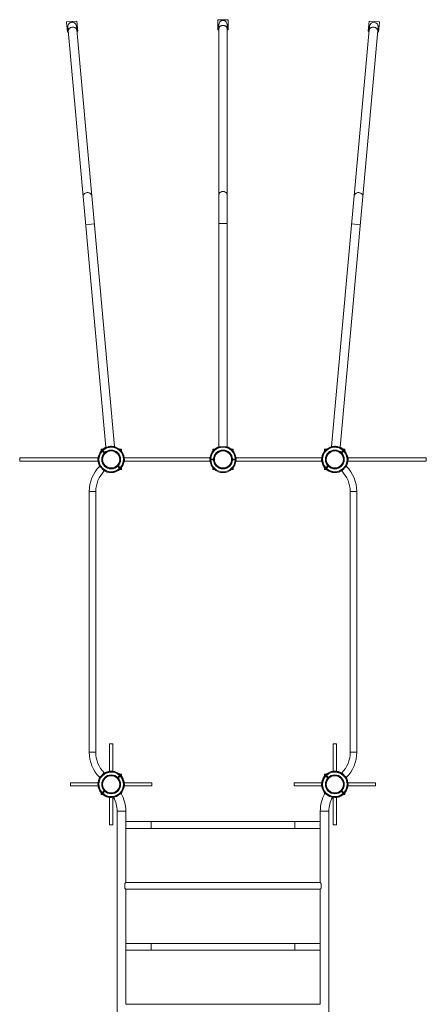
# Paper-space layout '_Сверху' of a CAD drawing. Units: millimetres. Extents: x -1000 to 1000, y -2918 to 7066.
# Drawn here: x -1000 to 1000, y 2217 to 7066 of the extents above; entities that cross this region are included whole.
import ezdxf

# ---------------------------------------------------------------- set-up
doc = ezdxf.new("R2010")
doc.units = ezdxf.units.MM

psp = doc.layouts.new('_Сверху')

# ---------------------------------------------------------------- linework, layer by layer
at = {"color": 7, "linetype": 'Continuous', "lineweight": 15}
for p, q in [((-769.1, 7054.6), (-719.3, 7059.1)), ((-764.6, 7004.8), (-769.1, 7054.6)), ((-534.5, 4964.2), (-720.9, 7033.9)), ((-719.3, 7059.1), (-714.8, 7009.3)), ((-25, 7015.6), (-25, 7065.6)), ((-25, 7065.6), (25, 7065.6)), ((-21.2, 7040.6), (-21.2, 4962.5)), ((21.1, 4962.5), (21.1, 7040.6)), ((25, 7065.6), (25, 7015.6)), ((720.9, 7033.9), (534.5, 4964.2)), ((714.8, 7009.3), (719.3, 7059.1)), ((719.3, 7059.1), (769.1, 7054.6)), ((769.1, 7054.6), (764.6, 7004.8)), ((-760.8, 7005.2), (-764.6, 7004.8)), ((-763, 7030.1), (-576.7, 4960.4)), ((-714.8, 7009.3), (-718.6, 7009)), ((-21.2, 7015.6), (-25, 7015.6)), ((25, 7015.6), (21.1, 7015.6)), ((576.7, 4960.4), (763, 7030.1)), ((718.6, 7009), (714.8, 7009.3)), ((764.6, 7004.8), (760.8, 7005.2)), ((-591.5, 4950), (-600, 4950)), ((-600, 4950), (-600, 4941.6)), ((-594.5, 4947.4), (-591.9, 4944.7)), ((-587.4, 4952.3), (-587.9, 4952.8)), ((-570.3, 4961), (-576.7, 4960.4)), ((-553.1, 4946.5), (-553.1, 4946.4)), ((-547.1, 4946.4), (-547.1, 4946.5)), ((-534.5, 4964.2), (-537.8, 4963.9)), ((-500, 4950), (-508.5, 4950)), ((-500, 4941.6), (-500, 4950)), ((-41.5, 4950), (-50, 4950)), ((-50, 4950), (-50, 4941.1)), ((21.1, 4962.5), (-21.2, 4962.5)), ((50, 4950), (41.5, 4950)), ((50, 4941.1), (50, 4950)), ((500, 4950), (500, 4941.6)), ((508.5, 4950), (500, 4950)), ((537.8, 4963.9), (534.5, 4964.2)), ((546.9, 4946.5), (546.9, 4946.4)), ((552.9, 4946.4), (552.9, 4946.5)), ((576.7, 4960.4), (570.3, 4961)), ((587.4, 4952.3), (587.9, 4952.8)), ((600, 4950), (591.5, 4950)), ((591.9, 4944.7), (594.5, 4947.4)), ((600, 4941.6), (600, 4950)), ((-614.2, 4908), (-1000, 4908)), ((-1000, 4892), (-1000, 4908)), ((-602.8, 4938), (-602.5, 4937.7)), ((-594.7, 4941.9), (-597.4, 4944.6)), ((-585.3, 4932.5), (-594, 4941.2)), ((-582.5, 4935.4), (-591.2, 4944.1)), ((-587.2, 4927.9), (-585.3, 4932.5)), ((-577.9, 4937.2), (-582.5, 4935.4)), ((-64.5, 4908), (-485.5, 4908)), ((-65, 4902), (-61.2, 4902)), ((-61.2, 4898), (-65, 4898)), ((-64.1, 4910.5), (-63.8, 4910.5)), ((-60.2, 4902), (-48, 4902)), ((-60.2, 4898), (-48, 4898)), ((-48, 4902), (-46, 4906.6)), ((-48, 4898), (-46, 4893.4)), ((46, 4906.6), (48, 4902)), ((46, 4893.4), (48, 4898)), ((48, 4902), (60.2, 4902)), ((48, 4898), (60.2, 4898)), ((61.2, 4902), (65, 4902)), ((65, 4898), (61.2, 4898)), ((64.1, 4910.5), (63.8, 4910.5)), ((485.5, 4908), (64.5, 4908)), ((582.5, 4935.4), (577.9, 4937.2)), ((591.2, 4944.1), (582.5, 4935.4)), ((594, 4941.2), (585.3, 4932.5)), ((585.3, 4932.5), (587.2, 4927.9)), ((597.4, 4944.6), (594.7, 4941.9)), ((602.8, 4938), (602.5, 4937.7)), ((1000, 4908), (614.2, 4908)), ((1000, 4892), (1000, 4908)), ((-1000, 4892), (-614.5, 4892)), ((-583.9, 4843.5), (-606.6, 4866.1)), ((-552.9, 4853.6), (-552.9, 4853.5)), ((-546.9, 4853.5), (-546.9, 4853.6)), ((-517.5, 4864.7), (-522.1, 4862.8)), ((-508.8, 4856), (-517.5, 4864.7)), ((-514.7, 4867.5), (-512.8, 4872.1)), ((-506, 4858.8), (-514.7, 4867.5)), ((-508.5, 4850), (-500, 4850)), ((-505.5, 4852.7), (-508.1, 4855.4)), ((-505.3, 4858.2), (-502.6, 4855.5)), ((-500, 4850), (-500, 4858.5)), ((-497.8, 4862.7), (-497.2, 4862.1)), ((-486.1, 4892), (-64.5, 4892)), ((-63.4, 4889.5), (-64.1, 4889.5)), ((-50, 4859.4), (-50, 4850)), ((-50, 4850), (-41.5, 4850)), ((41.5, 4850), (50, 4850)), ((50, 4850), (50, 4859.4)), ((63.4, 4889.5), (64.1, 4889.5)), ((64.5, 4892), (486.1, 4892)), ((486, 4895.3), (485.2, 4895.3)), ((497.8, 4862.7), (497.2, 4862.1)), ((500, 4858.5), (500, 4850)), ((500, 4850), (508.5, 4850)), ((502.6, 4855.5), (505.3, 4858.2)), ((508.1, 4855.4), (505.5, 4852.7)), ((514.7, 4867.5), (506, 4858.8)), ((517.5, 4864.7), (508.8, 4856)), ((512.8, 4872.1), (514.7, 4867.5)), ((522.1, 4862.8), (517.5, 4864.7)), ((547.1, 4853.6), (547.1, 4853.5)), ((553.1, 4853.5), (553.1, 4853.6)), ((583.9, 4843.5), (606.6, 4866.1)), ((614.5, 4892), (1000, 4892)), ((-550, 4835), (-549.5, 4835)), ((-512.1, 4847.3), (-512.3, 4847.5)), ((512.1, 4847.3), (512.3, 4847.5)), ((549.5, 4835), (550, 4835)), ((-657.9, 4742.2), (-657.9, 3457.9)), ((-625.9, 3457.9), (-625.9, 4742.2)), ((625.9, 4742.2), (625.9, 3457.9)), ((657.9, 3457.9), (657.9, 4742.2)), ((-558, 3500), (-558, 3364.5)), ((-542, 3500), (-558, 3500)), ((-542, 3364.5), (-542, 3500)), ((542, 3500), (542, 3364.5)), ((558, 3500), (542, 3500)), ((558, 3364.5), (558, 3500)), ((-583.9, 3356.6), (-606.6, 3334)), ((-553.1, 3346.5), (-553.1, 3346.4)), ((-547.1, 3346.4), (-547.1, 3346.5)), ((-512.1, 3352.8), (-512.3, 3352.5)), ((-500, 3350), (-508.5, 3350)), ((-508.1, 3344.7), (-505.5, 3347.4)), ((-500, 3341.5), (-500, 3350)), ((500, 3350), (500, 3341.5)), ((508.5, 3350), (500, 3350)), ((505.5, 3347.4), (508.1, 3344.7)), ((512.1, 3352.8), (512.3, 3352.5)), ((546.9, 3346.5), (546.9, 3346.4)), ((552.9, 3346.4), (552.9, 3346.5)), ((583.9, 3356.6), (606.6, 3334)), ((-614.5, 3308), (-750, 3308)), ((-750, 3308), (-750, 3292)), ((-522.1, 3337.2), (-517.5, 3335.3)), ((-517.5, 3335.3), (-508.8, 3344)), ((-515.4, 3337.5), (-512.5, 3334.7)), ((-514.7, 3332.5), (-506, 3341.2)), ((-512.8, 3327.9), (-514.7, 3332.5)), ((-513, 3328.2), (-512.9, 3328.1)), ((-506.9, 3340.3), (-509.7, 3343.1)), ((-502.6, 3344.5), (-505.3, 3341.9)), ((-499, 3340.3), (-499, 3340.3)), ((-497.8, 3337.4), (-497.2, 3337.9)), ((-494.8, 3332.9), (-494.1, 3333.3)), ((-492.3, 3329.3), (-493.4, 3330.4)), ((-492.3, 3329.3), (-492.7, 3328.9)), ((-492.2, 3329.8), (-492.6, 3329.6)), ((-489.1, 3321.8), (-488.8, 3322)), ((-350, 3308), (-485.8, 3308)), ((-350, 3308), (-350, 3292)), ((485.8, 3308), (350, 3308)), ((350, 3308), (350, 3292)), ((489.1, 3321.8), (488.8, 3322)), ((492.6, 3329.6), (492.2, 3329.8)), ((493.4, 3330.4), (492.3, 3329.3)), ((492.7, 3328.9), (492.3, 3329.3)), ((494.1, 3333.3), (494.8, 3332.9)), ((497.8, 3337.4), (497.2, 3337.9)), ((499, 3340.3), (499, 3340.3)), ((505.3, 3341.9), (502.6, 3344.5)), ((506, 3341.2), (514.7, 3332.5)), ((509.7, 3343.1), (506.9, 3340.3)), ((508.8, 3344), (517.5, 3335.3)), ((512.5, 3334.7), (515.4, 3337.5)), ((514.7, 3332.5), (512.8, 3327.9)), ((512.9, 3328.1), (513, 3328.2)), ((517.5, 3335.3), (522.1, 3337.2)), ((750, 3308), (614.5, 3308)), ((750, 3308), (750, 3292)), ((-750, 3292), (-614.2, 3292)), ((-611.2, 3278.1), (-610.9, 3278.3)), ((-607.8, 3270.3), (-607.5, 3270.5)), ((-605.6, 3267), (-605.9, 3266.8)), ((-602.8, 3262.1), (-602.5, 3262.3)), ((-600, 3258.5), (-600, 3250)), ((-600, 3250), (-591.5, 3250)), ((-597.4, 3255.5), (-594.7, 3258.2)), ((-591.9, 3255.3), (-594.5, 3252.7)), ((-594, 3258.8), (-585.3, 3267.5)), ((-593.1, 3259.7), (-590.3, 3256.9)), ((-591.2, 3256), (-582.5, 3264.7)), ((-584.6, 3262.5), (-587.5, 3265.4)), ((-585.3, 3267.5), (-587.2, 3272.1)), ((-587.2, 3272.1), (-587.1, 3272)), ((-582.5, 3264.7), (-577.9, 3262.8)), ((-552.9, 3253.6), (-552.9, 3253.5)), ((-546.9, 3253.5), (-546.9, 3253.6)), ((-504.1, 3254), (-501.2, 3255.6)), ((-500, 3253.4), (-500, 3258.5)), ((-485.5, 3292), (-350, 3292)), ((350, 3292), (485.5, 3292)), ((500, 3258.5), (500, 3253.4)), ((504.1, 3254), (501.2, 3255.6)), ((547.1, 3253.6), (547.1, 3253.5)), ((553.1, 3253.5), (553.1, 3253.6)), ((577.9, 3262.8), (582.5, 3264.7)), ((582.5, 3264.7), (591.2, 3256)), ((587.5, 3265.4), (584.6, 3262.5)), ((587.2, 3272.1), (585.3, 3267.5)), ((585.3, 3267.5), (594, 3258.8)), ((587.1, 3272), (587.2, 3272.1)), ((590.3, 3256.9), (593.1, 3259.7)), ((591.5, 3250), (600, 3250)), ((594.5, 3252.7), (591.9, 3255.3)), ((594.7, 3258.2), (597.4, 3255.5)), ((600, 3250), (600, 3258.5)), ((602.8, 3262.1), (602.5, 3262.3)), ((605.9, 3266.8), (605.6, 3267)), ((607.5, 3270.5), (607.8, 3270.3)), ((611.2, 3278.1), (610.9, 3278.3)), ((614.2, 3292), (750, 3292)), ((-587.4, 3247.8), (-587.9, 3247.2)), ((-580.4, 3243.4), (-579.3, 3242.3)), ((-578.9, 3242.7), (-579.3, 3242.3)), ((-578.4, 3242), (-579.2, 3242.4)), ((-558, 3235.5), (-558, 3100)), ((-550, 3235), (-549.4, 3235)), ((-542, 3100), (-542, 3235.5)), ((-538.2, 3235.1), (-535.4, 3236.7)), ((538.2, 3235.1), (535.4, 3236.7)), ((542, 3235.5), (542, 3100)), ((558, 3100), (558, 3235.5)), ((579.2, 3242.4), (578.4, 3242)), ((579.3, 3242.3), (578.9, 3242.7)), ((579.3, 3242.3), (580.4, 3243.4)), ((587.4, 3247.8), (587.9, 3247.2)), ((-520.8, 3167.8), (-520.8, 1232.2)), ((-478.5, 2816.8), (-478.5, 3167.8)), ((478.5, 3167.8), (478.5, 2816.8)), ((520.8, 1232.2), (520.8, 3167.8)), ((478.5, 3116.8), (-478.5, 3116.8)), ((-542, 3100), (-558, 3100)), ((-478.5, 3083.3), (478.5, 3083.3)), ((558, 3100), (542, 3100)), ((478.5, 2816.8), (-478.5, 2816.8)), ((-483.5, 2809), (-483.5, 2791.1)), ((-478.5, 2216.8), (-478.5, 2783.3)), ((-478.5, 2783.3), (478.5, 2783.3)), ((478.5, 2783.3), (478.5, 2216.8)), ((483.5, 2809), (483.5, 2791.1)), ((478.5, 2516.8), (-478.5, 2516.8)), ((-478.5, 2483.3), (478.5, 2483.3)), ((478.5, 2216.8), (-478.5, 2216.8))]:
    psp.add_line(p, q, dxfattribs=at)
at = {"color": 8, "linetype": 'Continuous', "lineweight": 15}
for p, q in [((21.1, 6062.5), (-21.2, 6062.5)), ((-633.2, 6059.8), (-675.3, 6056)), ((675.3, 6056), (633.2, 6059.8)), ((-625.9, 4742.2), (-657.9, 4742.2)), ((625.9, 4742.2), (657.9, 4742.2)), ((-625.9, 3457.9), (-657.9, 3457.9)), ((625.9, 3457.9), (657.9, 3457.9)), ((-520.8, 3167.8), (-478.5, 3167.8)), ((520.8, 3167.8), (478.5, 3167.8)), ((-352.9, 3116.8), (-352.9, 3083.3)), ((352.9, 3116.8), (352.9, 3083.3)), ((-352.9, 2516.8), (-352.9, 2483.3)), ((352.9, 2516.8), (352.9, 2483.3))]:
    psp.add_line(p, q, dxfattribs=at)
at = {"color": 7, "linetype": 'Continuous', "lineweight": 15, "flags": 128}
for points in [[(-720.9, 7033.9), (-721.3, 7036.6), (-722.1, 7039.2), (-723.2, 7041.8), (-724.7, 7044.1), (-726.4, 7046.3), (-728.4, 7048.2), (-730.6, 7049.8), (-733.1, 7051.2), (-735.6, 7052.1), (-738.3, 7052.8), (-741.1, 7053.1), (-743.8, 7053), (-746.6, 7052.6), (-749.2, 7051.8), (-751.8, 7050.7), (-754.1, 7049.3), (-756.3, 7047.5), (-758.2, 7045.5), (-759.8, 7043.3), (-761.1, 7040.9), (-762.1, 7038.3), (-762.8, 7035.6), (-763.1, 7032.8), (-763, 7030.1), (-763, 7030.1)], [(-594.5, 4947.4), (-596.9, 4945), (-597.4, 4944.6)], [(597.1, 4944.8), (596.9, 4945), (594.5, 4947.4)], [(-505.5, 4852.7), (-504.4, 4853.7), (-502.6, 4855.5)], [(502.6, 4855.5), (504.4, 4853.7), (505.2, 4852.9)], [(-594.3, 3252.9), (-595.9, 3254.5), (-597.1, 3255.7)], [(597.1, 3255.7), (595.9, 3254.5), (594.3, 3252.9)]]:
    psp.add_lwpolyline(points, dxfattribs=at)
at = {"color": 8, "linetype": 'Continuous', "lineweight": 15, "flags": 128}
for points in [[(21.1, 7019.1), (21, 7021.5), (20.4, 7023.9), (19.5, 7026.2), (18.3, 7028.3), (16.8, 7030.3), (15, 7032.1), (12.9, 7033.7), (10.6, 7035), (8.1, 7036.1), (5.5, 7036.8), (2.8, 7037.3), (0, 7037.5), (-2.8, 7037.3), (-5.5, 7036.8), (-8.1, 7036.1), (-10.6, 7035), (-12.9, 7033.7), (-15, 7032.1), (-16.8, 7030.3), (-18.3, 7028.3), (-19.5, 7026.2), (-20.4, 7023.9), (-21, 7021.5), (-21.2, 7019.1), (-21.2, 7019.1)], [(-719, 7012.5), (-719.4, 7014.9), (-720.1, 7017.2), (-721.2, 7019.3), (-722.6, 7021.4), (-724.3, 7023.2), (-726.3, 7024.9), (-728.5, 7026.2), (-730.9, 7027.4), (-733.5, 7028.2), (-736.2, 7028.7), (-738.9, 7028.9), (-741.7, 7028.9), (-744.4, 7028.5), (-747.1, 7027.7), (-749.6, 7026.7), (-752, 7025.5), (-754.2, 7023.9), (-756.1, 7022.2), (-757.7, 7020.2), (-759.1, 7018.1), (-760.1, 7015.8), (-760.8, 7013.5), (-761.1, 7011.1), (-761.1, 7008.7), (-761.1, 7008.7)], [(761.1, 7008.7), (761.1, 7011.1), (760.8, 7013.5), (760.1, 7015.8), (759.1, 7018.1), (757.7, 7020.2), (756.1, 7022.2), (754.2, 7023.9), (752, 7025.5), (749.6, 7026.7), (747.1, 7027.7), (744.4, 7028.5), (741.7, 7028.9), (738.9, 7028.9), (736.2, 7028.7), (733.5, 7028.2), (730.9, 7027.4), (728.5, 7026.2), (726.3, 7024.9), (724.3, 7023.2), (722.6, 7021.4), (721.2, 7019.3), (720.1, 7017.2), (719.4, 7014.9), (719, 7012.5), (719, 7012.5)], [(-645.6, 6197.8), (-646, 6200.1), (-646.7, 6202.4), (-647.8, 6204.6), (-649.2, 6206.6), (-651, 6208.5), (-652.9, 6210.1), (-655.2, 6211.5), (-657.6, 6212.6), (-660.1, 6213.4), (-662.8, 6214), (-665.6, 6214.2), (-668.3, 6214.1), (-671, 6213.7), (-673.7, 6213), (-676.2, 6212), (-678.6, 6210.7), (-680.8, 6209.2), (-682.7, 6207.4), (-684.4, 6205.5), (-685.7, 6203.3), (-686.8, 6201.1), (-687.4, 6198.7), (-687.8, 6196.4), (-687.7, 6194), (-687.7, 6194)], [(21.1, 6201.1), (21, 6203.5), (20.4, 6205.8), (19.5, 6208.1), (18.3, 6210.3), (16.8, 6212.3), (15, 6214.1), (12.9, 6215.6), (10.6, 6217), (8.1, 6218), (5.5, 6218.8), (2.8, 6219.3), (0, 6219.4), (-2.8, 6219.3), (-5.5, 6218.8), (-8.1, 6218), (-10.6, 6217), (-12.9, 6215.6), (-15, 6214.1), (-16.8, 6212.3), (-18.3, 6210.3), (-19.5, 6208.1), (-20.4, 6205.8), (-21, 6203.5), (-21.2, 6201.1)], [(687.7, 6194), (687.8, 6196.4), (687.4, 6198.7), (686.8, 6201.1), (685.7, 6203.3), (684.4, 6205.5), (682.7, 6207.4), (680.8, 6209.2), (678.6, 6210.7), (676.2, 6212), (673.7, 6213), (671, 6213.7), (668.3, 6214.1), (665.5, 6214.2), (662.8, 6214), (660.1, 6213.4), (657.6, 6212.6), (655.1, 6211.5), (652.9, 6210.1), (651, 6208.5), (649.2, 6206.6), (647.8, 6204.6), (646.7, 6202.4), (646, 6200.1), (645.6, 6197.8), (645.6, 6197.8)], [(-594.7, 4941.9), (-593.1, 4943.5), (-591.9, 4944.7)], [(-591.2, 4944), (-592.5, 4942.8), (-594, 4941.2)], [(593.9, 4941.4), (592.5, 4942.8), (591.2, 4944.1)], [(591.9, 4944.7), (593.1, 4943.5), (594.7, 4941.9)], [(-508.7, 4856.2), (-507.5, 4857.3), (-506, 4858.8)], [(-505.3, 4858.2), (-506.9, 4856.6), (-508.1, 4855.4)], [(508.2, 4855.4), (506.9, 4856.6), (505.3, 4858.2)], [(506, 4858.8), (507.5, 4857.3), (508.8, 4856)], [(-506, 3341.3), (-506.7, 3342), (-508.8, 3344.1)], [(-508.1, 3344.7), (-506, 3342.6), (-505.3, 3341.9)], [(505.3, 3341.9), (506, 3342.6), (508.1, 3344.7)], [(508.8, 3344), (506.7, 3342), (505.9, 3341.2)], [(-591.8, 3255.3), (-594, 3257.4), (-594.7, 3258.2)], [(-593.9, 3258.8), (-593.3, 3258.1), (-591.1, 3256)], [(591.2, 3256.1), (593.3, 3258.1), (594.1, 3258.9)], [(594.7, 3258.2), (594, 3257.4), (591.8, 3255.3)]]:
    psp.add_lwpolyline(points, dxfattribs=at)
at = {"color": 7, "linetype": 'Continuous', "lineweight": 15}
for centre, radius in [((-550, 4900), 46.5), ((0, 4900), 46.5), ((550, 4900), 46.5), ((-550, 4900), 43.6), ((-550, 4900), 42.1), ((0, 4900), 43.6), ((0, 4900), 42.1), ((550, 4900), 43.6), ((550, 4900), 42.1), ((-550, 3300), 46.5), ((550, 3300), 46.5), ((-550, 3300), 43.6), ((-550, 3300), 42.1), ((550, 3300), 43.6), ((550, 3300), 42.1)]:
    psp.add_circle(centre, radius, dxfattribs=at)
for centre, radius, start, end in [((0, 7040.6), 21.2, 0, 180), ((741.9, 7032), 21.2, 354.8552, 174.8552), ((-550, 4900), 65, 111.0872, 133.2368), ((-550, 4900), 61.2, 316.8721, 133.1279), ((-550, 4900), 60.3, 316.9013, 133.0987), ((-550, 4900), 64.2, 103.9091, 125.5908), ((-550, 4900), 65, 355.8486, 88.8411), ((0, 4900), 61.2, 1.8721, 178.1279), ((0, 4900), 60.3, 1.9013, 178.0987), ((0, 4900), 65, 105.9424, 135.4155), ((0, 4900), 65, 44.5862, 74.0576), ((550, 4900), 65, 91.1577, 184.1514), ((550, 4900), 61.2, 46.8721, 223.1279), ((550, 4900), 60.3, 46.9013, 223.0987), ((550, 4900), 64.2, 54.4092, 76.0909), ((550, 4900), 65, 46.7632, 68.9128), ((-550, 4900), 65, 175.8486, 179.3831), ((-550, 4900), 65, 179.5855, 214.3614), ((-550, 4900), 64.6, 144.3472, 169.9335), ((-550, 4900), 61.2, 136.8721, 313.1279), ((-550, 4900), 60.3, 136.9013, 313.0987), ((-550, 4900), 65, 136.7632, 144.2962), ((0, 4900), 65, 170.7038, 178.2368), ((0, 4900), 65, 181.7632, 189.2962), ((0, 4900), 64.6, 145.0665, 170.6528), ((0, 4900), 61.2, 181.8721, 358.1279), ((0, 4900), 60.3, 181.9013, 358.0987), ((0, 4900), 64.6, 9.3472, 34.9335), ((0, 4900), 65, 1.7632, 9.2962), ((0, 4900), 65, 350.7038, 358.2368), ((550, 4900), 61.2, 226.8721, 43.1279), ((550, 4900), 60.3, 226.9013, 43.0987), ((550, 4900), 65, 35.7038, 43.2368), ((550, 4900), 64.6, 10.0665, 35.6528), ((550, 4900), 65, 325.6387, 0.4155), ((550, 4900), 65, 1.44, 4.1514), ((-482.6, 4742.2), 175.3, 135, 180), ((-550, 4900), 65, 272.4362, 313.2368), ((-550, 4900), 65, 316.7632, 324.2962), ((-550, 4900), 64.2, 324.4092, 346.0909), ((0, 4900), 64.2, 189.4092, 211.0909), ((0, 4900), 65, 226.1581, 313.841), ((0, 4900), 64.2, 328.9091, 350.5908), ((550, 4900), 64.2, 193.9091, 215.5908), ((550, 4900), 65, 215.7038, 223.2368), ((550, 4900), 65, 226.7632, 234.2962), ((482.6, 4742.2), 175.3, 360, 45), ((-482.6, 4742.2), 143.2, 135, 180), ((-550, 4900), 65, 235.6388, 270), ((-550, 4900), 64.6, 280.0665, 305.6528), ((550, 4900), 64.6, 234.3472, 259.9335), ((550, 4900), 65, 234.6054, 268.641), ((550, 4900), 65, 270, 304.3612), ((482.6, 4742.2), 143.2, 360, 45), ((-482.6, 3457.9), 175.3, 180, 225), ((-482.6, 3457.9), 143.3, 180, 225), ((482.6, 3457.9), 143.3, 315, 360), ((482.6, 3457.9), 175.3, 315, 360), ((-550, 3300), 61.2, 46.8721, 223.1279), ((-550, 3300), 60.3, 46.9013, 223.0987), ((-550, 3300), 65, 75.1584, 124.841), ((-550, 3300), 65, 89.5849, 124.3612), ((-550, 3300), 64.6, 54.3472, 79.9335), ((-550, 3300), 65, 46.7632, 54.2962), ((-550, 3300), 64.2, 43.1985, 46.7675), ((550, 3300), 64.2, 133.2331, 136.802), ((550, 3300), 65, 125.7038, 133.2368), ((550, 3300), 61.2, 316.8721, 133.1279), ((550, 3300), 60.3, 316.9013, 133.0987), ((550, 3300), 64.6, 100.0665, 125.6528), ((550, 3300), 65, 55.162, 104.841), ((550, 3300), 65, 55.6388, 90.4138), ((-550, 3300), 65, 145.6387, 180.4129), ((-550, 3300), 65, 145.159, 162.8416), ((-550, 3300), 61.2, 226.8721, 43.1279), ((-550, 3300), 60.3, 226.9013, 43.0987), ((-550, 3300), 65, 271.1564, 358.8431), ((-550, 3300), 65, 35.7038, 43.2368), ((-550, 3300), 65, 30.7632, 38.2962), ((-550, 3300), 64.2, 13.9091, 35.5908), ((-550, 3300), 65, 19.7038, 27.2368), ((-550, 3300), 64.6, 2.5798, 19.6528), ((550, 3300), 65, 181.1561, 268.843), ((550, 3300), 64.6, 160.3472, 177.5491), ((550, 3300), 64.2, 144.4092, 166.0909), ((550, 3300), 61.2, 136.8721, 313.1279), ((550, 3300), 65, 152.7632, 160.2962), ((550, 3300), 60.3, 136.9013, 313.0987), ((550, 3300), 65, 141.7038, 149.2368), ((550, 3300), 65, 136.7632, 144.2962), ((550, 3300), 65, 17.1589, 34.838), ((550, 3300), 65, 359.5868, 34.3614), ((-550, 3300), 64.6, 190.0665, 215.6528), ((-550, 3300), 65, 199.7038, 207.2368), ((-550, 3300), 65, 210.7632, 215.7208), ((-550, 3300), 65, 215.7038, 223.2368), ((-550, 3300), 65, 226.7632, 234.2962), ((-659.6, 3167.8), 181.2, 0, 29), ((659.6, 3167.8), 181.1, 151, 180), ((550, 3300), 65, 305.7038, 313.2368), ((550, 3300), 65, 316.7632, 324.2962), ((550, 3300), 64.6, 324.3472, 349.9335), ((550, 3300), 65, 324.2786, 329.2368), ((550, 3300), 65, 332.7632, 340.2962), ((-550, 3300), 64.6, 234.3643, 242.8978), ((-550, 3300), 64.2, 234.4092, 256.0909), ((-550, 3300), 65, 253.5871, 270), ((-659.6, 3167.8), 138.8, 0, 29), ((659.6, 3167.8), 138.9, 151, 180), ((550, 3300), 65, 270, 286.4145), ((550, 3300), 64.2, 283.9091, 305.5908), ((550, 3300), 64.6, 297.1, 305.6351), ((-496, 3100), 19, 337.1046, 22.8954), ((496, 3100), 19, 157.1046, 202.8954), ((-496, 2500), 19, 337.1046, 22.8954), ((496, 2500), 19, 157.1046, 202.8954)]:
    psp.add_arc(centre, radius, start, end, dxfattribs=at)
for points, knots in [([(-565.4, 4962.4), (-564.1, 4962.7), (-561.3, 4963.4), (-557.8, 4964), (-555.1, 4964.3), (-553.2, 4964.6), (-551.6, 4964.8), (-550.2, 4964.9), (-548.9, 4965), (-548.8, 4965), (-548.7, 4965)], [0, 0, 0, 0, 0.195789, 0.3960939, 0.4980361, 0.6016265, 0.6838792, 0.7681114, 0.8878227, 1, 1, 1, 1]), ([(548.7, 4965), (548.7, 4965), (548.5, 4965), (549, 4965), (550.3, 4964.9), (552.4, 4964.7), (555, 4964.4), (557.9, 4963.9), (561.4, 4963.3), (564.1, 4962.7), (565.4, 4962.4)], [0, 0, 0, 0, 0.00841, 0.112343, 0.216262, 0.376474, 0.496309, 0.619377, 0.807362, 1, 1, 1, 1]), ([(-615, 4900.5), (-615, 4900.5), (-615, 4900.4), (-615, 4900.8), (-614.9, 4901.8), (-614.8, 4903.4), (-614.5, 4905.3), (-614.2, 4907.9), (-613.9, 4909.9), (-613.7, 4911.3)], [0, 0, 0, 0, 0.030141, 0.136476, 0.24708, 0.424793, 0.558583, 0.695992, 1, 1, 1, 1]), ([(-606.1, 4932.2), (-605.6, 4933), (-604.6, 4934.8), (-603.3, 4936.7), (-602.7, 4937.6), (-602.6, 4937.8)], [0, 0, 0, 0, 0.4451065, 0.905085, 1, 1, 1, 1]), ([(-594.7, 4941.9), (-594.6, 4941.8), (-594.5, 4941.7), (-594.3, 4941.5), (-594.2, 4941.4), (-594, 4941.2)], [0, 0, 0, 0, 0.5, 0.5, 1, 1, 1, 1]), ([(-591.2, 4944.1), (-591.3, 4944.2), (-591.5, 4944.3), (-591.7, 4944.6), (-591.8, 4944.7), (-591.9, 4944.7)], [0, 0, 0, 0, 0.5, 0.5, 1, 1, 1, 1]), ([(-485, 4901.4), (-485, 4901.4), (-485, 4901.5), (-485, 4901), (-485.2, 4899.7), (-485.4, 4897.6), (-485.7, 4895.1), (-486.1, 4892.2), (-486.7, 4888.6), (-487.3, 4886), (-487.7, 4884.6)], [0, 0, 0, 0, 0.0083163, 0.1122593, 0.2161884, 0.3764153, 0.4962615, 0.6193409, 0.8073439, 1, 1, 1, 1]), ([(-60.2, 4902), (-60.5, 4902), (-60.7, 4902), (-61, 4902), (-61.1, 4902), (-61.2, 4902)], [0, 0, 0, 0, 0.5, 0.5, 1, 1, 1, 1]), ([(-61.2, 4898), (-61.1, 4898), (-61, 4898), (-60.7, 4898), (-60.5, 4898), (-60.2, 4898)], [0, 0, 0, 0, 0.5, 0.5, 1, 1, 1, 1]), ([(-53, 4937.1), (-52.4, 4937.9), (-51.2, 4939.6), (-49.4, 4941.9), (-47.9, 4943.7), (-46.9, 4945), (-46.3, 4945.6), (-46.3, 4945.7), (-46.3, 4945.7)], [0, 0, 0, 0, 0.215345, 0.437885, 0.629359, 0.791067, 0.910309, 1, 1, 1, 1]), ([(46.3, 4945.7), (46.3, 4945.7), (46.2, 4945.7), (46.5, 4945.4), (47.1, 4944.7), (48.2, 4943.5), (49.3, 4942), (50.9, 4939.9), (52.2, 4938.2), (53, 4937.1)], [0, 0, 0, 0, 0.030111, 0.136449, 0.247057, 0.424775, 0.558569, 0.695982, 1, 1, 1, 1]), ([(61.2, 4902), (61.1, 4902), (61, 4902), (60.7, 4902), (60.5, 4902), (60.2, 4902)], [0, 0, 0, 0, 0.5, 0.5, 1, 1, 1, 1]), ([(60.2, 4898), (60.5, 4898), (60.7, 4898), (61, 4898), (61.1, 4898), (61.2, 4898)], [0, 0, 0, 0, 0.5, 0.5, 1, 1, 1, 1]), ([(487.7, 4884.6), (487.3, 4886), (486.7, 4888.8), (486.1, 4892.3), (485.7, 4895), (485.5, 4896.8), (485.3, 4898.4), (485.1, 4899.8), (485, 4901.1), (485, 4901.3), (485, 4901.4)], [0, 0, 0, 0, 0.1957804, 0.3960765, 0.4980143, 0.6016002, 0.6838493, 0.7680778, 0.8877838, 1, 1, 1, 1]), ([(591.9, 4944.7), (591.8, 4944.7), (591.7, 4944.6), (591.5, 4944.3), (591.3, 4944.2), (591.2, 4944.1)], [0, 0, 0, 0, 0.5, 0.5, 1, 1, 1, 1]), ([(594, 4941.2), (594.2, 4941.4), (594.3, 4941.5), (594.5, 4941.7), (594.6, 4941.8), (594.7, 4941.9)], [0, 0, 0, 0, 0.5, 0.5, 1, 1, 1, 1]), ([(602.6, 4937.8), (602.7, 4937.7), (603.1, 4937), (604.3, 4935.2), (605.4, 4933.4), (606.1, 4932.2)], [0, 0, 0, 0, 0.08465, 0.36959, 1, 1, 1, 1]), ([(613.7, 4911.3), (613.8, 4910.3), (614.2, 4908.3), (614.5, 4905.4), (614.8, 4903), (614.9, 4901.4), (615, 4900.5), (615, 4900.5), (615, 4900.5)], [0, 0, 0, 0, 0.215347, 0.437889, 0.629365, 0.791073, 0.910317, 1, 1, 1, 1]), ([(-508.8, 4856), (-508.7, 4855.9), (-508.5, 4855.7), (-508.3, 4855.5), (-508.2, 4855.4), (-508.1, 4855.4)], [0, 0, 0, 0, 0.5, 0.5, 1, 1, 1, 1]), ([(-505.3, 4858.2), (-505.4, 4858.2), (-505.5, 4858.3), (-505.7, 4858.6), (-505.8, 4858.7), (-506, 4858.8)], [0, 0, 0, 0, 0.5, 0.5, 1, 1, 1, 1]), ([(-493, 4870.5), (-493.4, 4869.7), (-494.4, 4867.7), (-495.9, 4865.1), (-497.1, 4863.2), (-497.5, 4862.5), (-497.6, 4862.4)], [0, 0, 0, 0, 0.277995, 0.730291, 0.960481, 1, 1, 1, 1]), ([(-45, 4853.2), (-45, 4853.1), (-44.9, 4853), (-45.3, 4853.4), (-46.1, 4854.4), (-47.4, 4856), (-49, 4858.1), (-50.7, 4860.4), (-52.8, 4863.3), (-54.3, 4865.7), (-55, 4866.9)], [0, 0, 0, 0, 0.008396, 0.112331, 0.216251, 0.376465, 0.496302, 0.619372, 0.807359, 1, 1, 1, 1]), ([(55, 4866.9), (54.3, 4865.7), (52.7, 4863.2), (50.7, 4860.3), (49, 4858.1), (47.9, 4856.7), (46.9, 4855.4), (46, 4854.3), (45.2, 4853.3), (45.1, 4853.2), (45, 4853.2)], [0, 0, 0, 0, 0.195786, 0.396087, 0.498028, 0.601616, 0.683867, 0.768098, 0.887807, 1, 1, 1, 1]), ([(497.6, 4862.4), (497.5, 4862.5), (497.1, 4863.2), (495.9, 4865.1), (494.4, 4867.8), (493.4, 4869.8), (493, 4870.5)], [0, 0, 0, 0, 0.026963, 0.3045403, 0.7285377, 1, 1, 1, 1]), ([(506, 4858.8), (505.8, 4858.7), (505.7, 4858.6), (505.5, 4858.3), (505.4, 4858.2), (505.3, 4858.2)], [0, 0, 0, 0, 0.5, 0.5, 1, 1, 1, 1]), ([(508.1, 4855.4), (508.2, 4855.4), (508.3, 4855.5), (508.5, 4855.7), (508.7, 4855.9), (508.8, 4856)], [0, 0, 0, 0, 0.5, 0.5, 1, 1, 1, 1]), ([(-538.7, 4836.4), (-539.7, 4836.2), (-541.7, 4835.9), (-544.6, 4835.5), (-547, 4835.3), (-548.6, 4835.1), (-549.5, 4835), (-549.5, 4835), (-549.5, 4835)], [0, 0, 0, 0, 0.2153275, 0.4378496, 0.6293077, 0.7910019, 0.9102348, 1, 1, 1, 1]), ([(549.5, 4835), (549.5, 4835), (549.6, 4835), (549.2, 4835.1), (548.2, 4835.1), (546.7, 4835.3), (544.8, 4835.5), (542.2, 4835.8), (540.1, 4836.1), (538.7, 4836.4)], [0, 0, 0, 0, 0.030116, 0.136454, 0.247061, 0.424778, 0.558571, 0.695984, 1, 1, 1, 1]), ([(-549.5, 3365), (-549.5, 3365), (-549.6, 3365), (-549.2, 3365), (-548.2, 3364.9), (-546.7, 3364.8), (-544.8, 3364.6), (-542.2, 3364.2), (-540.1, 3363.9), (-538.7, 3363.7)], [0, 0, 0, 0, 0.030205, 0.136534, 0.24713, 0.424831, 0.558612, 0.696012, 1, 1, 1, 1]), ([(-533.4, 3362.9), (-533.4, 3362.9), (-533.5, 3362.9), (-533, 3362.7), (-531.8, 3362.3), (-530.4, 3361.7), (-529.3, 3361.3), (-529.2, 3361.2)], [0, 0, 0, 0, 0.021078, 0.282449, 0.543784, 0.946684, 1, 1, 1, 1]), ([(529.2, 3361.2), (529.2, 3361.2), (529.7, 3361.4), (530.6, 3361.8), (531.9, 3362.3), (533.1, 3362.8), (533.3, 3362.8), (533.4, 3362.9)], [0, 0, 0, 0, 0.00275, 0.208637, 0.419479, 0.719128, 1, 1, 1, 1]), ([(538.7, 3363.7), (539.7, 3363.8), (541.7, 3364.2), (544.6, 3364.5), (547, 3364.8), (548.6, 3364.9), (549.5, 3365), (549.5, 3365), (549.5, 3365)], [0, 0, 0, 0, 0.215343, 0.43788, 0.629352, 0.791057, 0.910298, 1, 1, 1, 1]), ([(-613.7, 3288.7), (-613.8, 3289.7), (-614.2, 3291.8), (-614.5, 3294.6), (-614.8, 3297), (-614.9, 3298.6), (-615, 3299.5), (-615, 3299.5), (-615, 3299.5)], [0, 0, 0, 0, 0.21533, 0.437854, 0.629314, 0.791009, 0.910243, 1, 1, 1, 1]), ([(-508.1, 3344.7), (-508.2, 3344.6), (-508.3, 3344.6), (-508.5, 3344.3), (-508.7, 3344.2), (-508.8, 3344)], [0, 0, 0, 0, 0.5, 0.5, 1, 1, 1, 1]), ([(-506, 3341.2), (-505.8, 3341.3), (-505.7, 3341.5), (-505.5, 3341.7), (-505.4, 3341.8), (-505.3, 3341.9)], [0, 0, 0, 0, 0.5, 0.5, 1, 1, 1, 1]), ([(-487.7, 3315.5), (-487.3, 3314.1), (-486.7, 3311.3), (-486.1, 3307.8), (-485.7, 3305.1), (-485.5, 3303.2), (-485.3, 3301.7), (-485.1, 3300.2), (-485, 3298.9), (-485, 3298.8), (-485, 3298.7)], [0, 0, 0, 0, 0.1958046, 0.3961255, 0.4980759, 0.6016746, 0.6839338, 0.7681727, 0.8878935, 1, 1, 1, 1]), ([(485, 3298.7), (485, 3298.7), (485, 3298.5), (485, 3299.1), (485.2, 3300.3), (485.4, 3302.4), (485.7, 3305), (486.1, 3307.9), (486.7, 3311.4), (487.3, 3314.1), (487.7, 3315.5)], [0, 0, 0, 0, 0.008418, 0.11235, 0.216268, 0.376479, 0.496313, 0.61938, 0.807364, 1, 1, 1, 1]), ([(505.3, 3341.9), (505.4, 3341.8), (505.5, 3341.7), (505.7, 3341.5), (505.8, 3341.3), (506, 3341.2)], [0, 0, 0, 0, 0.5, 0.5, 1, 1, 1, 1]), ([(508.8, 3344), (508.7, 3344.2), (508.5, 3344.3), (508.3, 3344.6), (508.2, 3344.6), (508.1, 3344.7)], [0, 0, 0, 0, 0.5, 0.5, 1, 1, 1, 1]), ([(615, 3299.5), (615, 3299.6), (615, 3299.6), (615, 3299.2), (614.9, 3298.3), (614.7, 3296.7), (614.5, 3294.8), (614.2, 3292.2), (613.9, 3290.1), (613.7, 3288.7)], [0, 0, 0, 0, 0.0301599, 0.1364932, 0.247095, 0.4248044, 0.5585914, 0.6959977, 1, 1, 1, 1]), ([(-594, 3258.8), (-594.2, 3258.7), (-594.3, 3258.5), (-594.5, 3258.3), (-594.6, 3258.2), (-594.7, 3258.2)], [0, 0, 0, 0, 0.5, 0.5, 1, 1, 1, 1]), ([(-591.9, 3255.3), (-591.8, 3255.4), (-591.7, 3255.5), (-591.5, 3255.7), (-591.3, 3255.9), (-591.2, 3256)], [0, 0, 0, 0, 0.5, 0.5, 1, 1, 1, 1]), ([(591.2, 3256), (591.3, 3255.9), (591.5, 3255.7), (591.7, 3255.5), (591.8, 3255.4), (591.9, 3255.3)], [0, 0, 0, 0, 0.5, 0.5, 1, 1, 1, 1]), ([(594.7, 3258.2), (594.6, 3258.2), (594.5, 3258.3), (594.3, 3258.5), (594.2, 3258.7), (594, 3258.8)], [0, 0, 0, 0, 0.5, 0.5, 1, 1, 1, 1]), ([(-568.4, 3237.7), (-568.3, 3237.7), (-568.3, 3237.7), (-568.7, 3237.8), (-569.6, 3238.1), (-571.1, 3238.7), (-572.8, 3239.4), (-575.2, 3240.5), (-577.1, 3241.4), (-578.4, 3242)], [0, 0, 0, 0, 0.030122, 0.13646, 0.247066, 0.424782, 0.558574, 0.695986, 1, 1, 1, 1]), ([(-548.7, 3235), (-548.7, 3235), (-548.5, 3235), (-549, 3235.1), (-550.3, 3235.2), (-552.4, 3235.4), (-555, 3235.7), (-557.9, 3236.1), (-561.4, 3236.7), (-564.1, 3237.4), (-565.4, 3237.7)], [0, 0, 0, 0, 0.008377, 0.112314, 0.216237, 0.376454, 0.496292, 0.619364, 0.807356, 1, 1, 1, 1]), ([(565.4, 3237.7), (564.1, 3237.3), (561.3, 3236.7), (557.8, 3236.1), (555.1, 3235.7), (553.2, 3235.5), (551.6, 3235.3), (550.2, 3235.2), (548.9, 3235), (548.8, 3235), (548.7, 3235)], [0, 0, 0, 0, 0.195788, 0.396093, 0.498035, 0.601625, 0.683877, 0.768109, 0.88782, 1, 1, 1, 1]), ([(578.4, 3242), (577.5, 3241.5), (575.6, 3240.6), (573, 3239.5), (570.7, 3238.6), (569.2, 3238), (568.4, 3237.7), (568.4, 3237.7), (568.4, 3237.7)], [0, 0, 0, 0, 0.215333, 0.437861, 0.629324, 0.791022, 0.910258, 1, 1, 1, 1]), ([(-478.5, 2816.8), (-478.5, 2816.7), (-478.6, 2816.7), (-478.9, 2816.2), (-479.5, 2815.5), (-480.2, 2814.4), (-481.1, 2813.1), (-482.3, 2811.3), (-483.1, 2809.8), (-483.5, 2809)], [0, 0, 0, 0, 0.121752, 0.257075, 0.386143, 0.518146, 0.665018, 0.814894, 1, 1, 1, 1]), ([(483.5, 2809), (483.1, 2809.7), (482.3, 2811.1), (481.1, 2813.1), (480.1, 2814.6), (479.3, 2815.7), (478.8, 2816.4), (478.5, 2816.8), (478.5, 2816.7), (478.5, 2816.7)], [0, 0, 0, 0, 0.153024, 0.329838, 0.511664, 0.652213, 0.796553, 0.937259, 1, 1, 1, 1]), ([(-483.5, 2791.1), (-483.1, 2790.3), (-482.2, 2788.6), (-481, 2786.7), (-479.9, 2785.2), (-479.2, 2784.2), (-478.7, 2783.5), (-478.5, 2783.2), (-478.5, 2783.3), (-478.5, 2783.3)], [0, 0, 0, 0, 0.180789, 0.366465, 0.51979, 0.677224, 0.830773, 0.990434, 1, 1, 1, 1]), ([(478.5, 2783.3), (478.5, 2783.3), (478.6, 2783.5), (479, 2783.9), (479.1, 2784.1), (479.2, 2784.3), (479.3, 2784.4), (479.6, 2784.8), (479.8, 2785.1), (480.3, 2785.8), (480.6, 2786.2), (481.1, 2787), (481.4, 2787.5), (481.9, 2788.2), (482, 2788.4), (482.3, 2788.9), (482.5, 2789.2), (482.9, 2789.9), (483.2, 2790.5), (483.5, 2791.1)], [0, 0, 0, 0, 0.25, 0.25, 0.3125, 0.3125, 0.375, 0.375, 0.5, 0.5, 0.625, 0.625, 0.75, 0.75, 0.8125, 0.8125, 0.875, 0.875, 1, 1, 1, 1])]:
    psp.add_open_spline(points, degree=3, knots=knots, dxfattribs=at)

doc.saveas('drawing.dxf')
